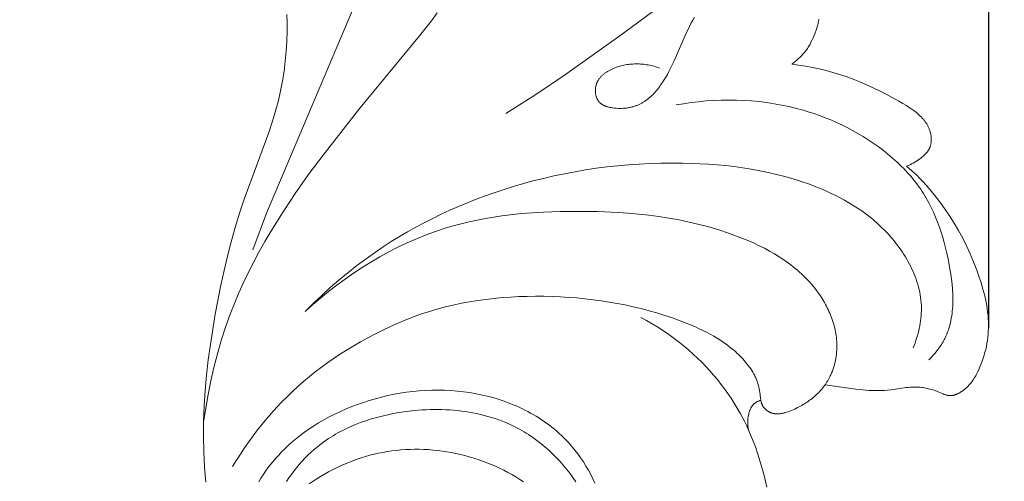
# Model space of a CAD drawing. Units: millimetres. Extents: x 5649 to 14180, y 1437 to 5141.
# Drawn here: x 7503 to 7561, y 4073 to 4100 of the extents above; entities that cross this region are included whole.
import ezdxf
from ezdxf import colors
from ezdxf.entities.mleader import LeaderData, LeaderLine
from ezdxf.math import Vec2, Vec3

# ---------------------------------------------------------------- set-up
doc = ezdxf.new("R2010")
doc.units = ezdxf.units.MM
doc.header["$PDMODE"] = 3
doc.layers.get('0').update_dxf_attribs({"lineweight": 13})
doc.layers.add('АИ_Деревянные конструкции', color=250, linetype='Continuous', lineweight=15)
doc.styles.get("Standard").update_dxf_attribs({"font": 'ARIALNI.TTF'})
doc.styles.add('style1', font='txt')
doc.dimstyles.new('1_2', dxfattribs={"dimtxt": 14, "dimasz": 6, "dimexe": 0, "dimexo": 0, "dimgap": 6, "dimtad": 1, "dimdec": 0, "dimtxsty": 'style1', "dimcen": 25, "dimclrd": 1, "dimclre": 1, "dimclrt": 1, "dimadec": 0, "dimazin": 0, "dimtfac": 1, "dimtdec": 0, "dimtmove": 0, "dimatfit": 3, "dimfxl": 1, "dimtfill": 1, "dimarcsym": 0})

# ---------------------------------------------------------------- blocks, each defined once
blk = doc.blocks.new('*D12')
at = {"layer": 'Defpoints', "color": 0, "lineweight": 50, "transparency": 16777216}
for p in [(7559.739, 4655.499), (7083.902, 4082.101), (7559.739, 4082.149)]:
    blk.add_point(p, dxfattribs=at)
at = {"layer": 'АИ_Деревянные конструкции', "color": 251, "lineweight": -2, "transparency": 16777216}
for p, q in [((7083.902, 4082.101), (7083.902, 4655.499)), ((7134.902, 4655.499), (7508.739, 4655.499)), ((7559.739, 4082.149), (7559.739, 4655.499))]:
    blk.add_line(p, q, dxfattribs=at)
at = {"layer": 'АИ_Деревянные конструкции', "color": 251, "lineweight": 50, "transparency": 16777216}
for points in [[(7134.902, 4663.999), (7134.902, 4646.999), (7083.902, 4655.499)], [(7508.739, 4663.999), (7508.739, 4646.999), (7559.739, 4655.499)]]:
    blk.add_solid(points, dxfattribs=at)
at = {"layer": 'АИ_Деревянные конструкции', "color": 251, "transparency": 16777216, "insert": (7321.82, 4696.514), "char_height": 51, "attachment_point": 5, "style": 'style1', "bg_fill": 3, "box_fill_scale": 1.1, "bg_fill_color": 256, "bg_fill_true_color": 13158600, "bg_fill_transparency": 0}
blk.add_mtext('{\\fTimes New Roman|b0|i0|c204|p18;476}', dxfattribs=at)
blk = doc.blocks.new('N.VRS-003_476_364')
at = {"linetype": 'ByBlock'}
for points in [[(-209.626, -310.113), (-211.383, -308.987), (-213.113, -307.819), (-216.52, -305.396), (-219.125, -303.459)], [(-191.914, -328.189), (-192.035, -327.384), (-192.175, -326.582), (-192.335, -325.782), (-192.517, -324.987), (-192.72, -324.198), (-192.946, -323.415), (-193.195, -322.64), (-193.468, -321.874), (-193.714, -321.245), (-193.976, -320.622), (-194.254, -320.007), (-194.546, -319.397), (-194.853, -318.794), (-195.172, -318.198), (-195.504, -317.607), (-195.848, -317.022), (-196.566, -315.87), (-197.321, -314.739), (-198.106, -313.628), (-198.915, -312.537), (-200.997, -309.891), (-204.57, -305.557), (-205.263, -304.663), (-205.599, -304.207)], [(-194.801, -318.103), (-195.602, -315.956), (-201.39, -302.223)], [(-192.052, -331.725), (-191.974, -330.831), (-191.926, -329.935), (-191.907, -329.039), (-191.915, -328.137), (-191.95, -327.236), (-192.008, -326.338), (-192.089, -325.441), (-192.19, -324.545), (-192.31, -323.652), (-192.596, -321.871), (-192.925, -320.161), (-193.111, -319.31), (-193.312, -318.464), (-193.529, -317.622), (-193.765, -316.785), (-194.019, -315.953), (-194.294, -315.128), (-195.735, -311.219), (-195.951, -310.56), (-196.147, -309.896), (-196.293, -309.333), (-196.422, -308.765), (-196.532, -308.193), (-196.625, -307.617), (-196.7, -307.038), (-196.756, -306.456), (-196.793, -305.871), (-196.811, -305.285), (-196.811, -304.793), (-196.796, -304.301)], [(-226.37, -307.209), (-226.433, -307.164), (-226.495, -307.118), (-226.556, -307.071), (-226.617, -307.022), (-226.676, -306.972), (-226.735, -306.921), (-226.793, -306.868), (-226.849, -306.815), (-226.904, -306.76), (-226.958, -306.704), (-227.011, -306.647), (-227.062, -306.588), (-227.112, -306.529), (-227.161, -306.468), (-227.207, -306.407), (-227.252, -306.344), (-227.294, -306.283), (-227.334, -306.221), (-227.372, -306.159), (-227.409, -306.095), (-227.445, -306.031), (-227.48, -305.965), (-227.545, -305.833), (-227.607, -305.698), (-227.665, -305.561), (-227.72, -305.423), (-227.817, -305.156), (-227.86, -305.028), (-227.899, -304.899), (-227.916, -304.835), (-227.932, -304.77), (-227.947, -304.705), (-227.96, -304.639), (-227.971, -304.574)], [(-220.67, -304.457), (-220.576, -304.624), (-220.486, -304.792), (-220.316, -305.132), (-220.19, -305.399), (-219.483, -307.02), (-219.354, -307.294), (-219.18, -307.639), (-219.087, -307.811), (-218.99, -307.981), (-218.889, -308.148), (-218.784, -308.311), (-218.673, -308.471), (-218.617, -308.548), (-218.559, -308.625), (-218.499, -308.699), (-218.438, -308.773), (-218.376, -308.844), (-218.313, -308.914), (-218.248, -308.982), (-218.182, -309.047), (-218.115, -309.111), (-218.046, -309.172), (-217.975, -309.231), (-217.903, -309.288), (-217.83, -309.342), (-217.755, -309.394), (-217.717, -309.418), (-217.678, -309.442), (-217.639, -309.466), (-217.6, -309.488), (-217.56, -309.51), (-217.52, -309.531), (-217.479, -309.551), (-217.438, -309.571), (-217.395, -309.591), (-217.351, -309.609), (-217.307, -309.627), (-217.262, -309.644), (-217.216, -309.661), (-217.171, -309.676), (-217.125, -309.69), (-217.078, -309.704), (-217.032, -309.717), (-216.984, -309.729), (-216.937, -309.74), (-216.889, -309.75), (-216.841, -309.759), (-216.793, -309.767), (-216.744, -309.775), (-216.695, -309.782), (-216.646, -309.788), (-216.597, -309.793), (-216.497, -309.8), (-216.397, -309.804), (-216.296, -309.805), (-216.195, -309.802), (-216.093, -309.796), (-215.99, -309.786), (-215.888, -309.773), (-215.832, -309.765), (-215.775, -309.755), (-215.72, -309.744), (-215.664, -309.732), (-215.609, -309.718), (-215.555, -309.703), (-215.529, -309.694), (-215.502, -309.686), (-215.476, -309.676), (-215.451, -309.667), (-215.425, -309.657), (-215.4, -309.646), (-215.376, -309.635), (-215.351, -309.623), (-215.327, -309.611), (-215.304, -309.598), (-215.281, -309.585), (-215.259, -309.571), (-215.237, -309.556), (-215.215, -309.541), (-215.194, -309.526), (-215.174, -309.509), (-215.154, -309.492), (-215.145, -309.483), (-215.135, -309.474), (-215.126, -309.465), (-215.117, -309.456), (-215.108, -309.447), (-215.099, -309.437), (-215.088, -309.425), (-215.078, -309.412), (-215.067, -309.4), (-215.057, -309.387), (-215.048, -309.373), (-215.038, -309.36), (-215.029, -309.346), (-215.02, -309.332), (-215.012, -309.318), (-215.003, -309.304), (-214.995, -309.29), (-214.987, -309.275), (-214.98, -309.26), (-214.972, -309.245), (-214.965, -309.229), (-214.958, -309.214), (-214.952, -309.198), (-214.945, -309.182), (-214.933, -309.15), (-214.923, -309.118), (-214.913, -309.084), (-214.904, -309.051), (-214.896, -309.017), (-214.889, -308.982), (-214.883, -308.947), (-214.878, -308.912), (-214.875, -308.877), (-214.872, -308.842), (-214.87, -308.806), (-214.869, -308.771), (-214.869, -308.735), (-214.87, -308.699), (-214.873, -308.664), (-214.876, -308.628), (-214.88, -308.593), (-214.885, -308.558), (-214.891, -308.524), (-214.898, -308.49), (-214.906, -308.456), (-214.915, -308.422), (-214.925, -308.389), (-214.932, -308.37), (-214.939, -308.35), (-214.946, -308.331), (-214.954, -308.312), (-214.961, -308.293), (-214.97, -308.275), (-214.978, -308.256), (-214.987, -308.238), (-214.996, -308.22), (-215.006, -308.202), (-215.016, -308.184), (-215.026, -308.167), (-215.047, -308.133), (-215.069, -308.099), (-215.093, -308.066), (-215.117, -308.034), (-215.143, -308.003), (-215.169, -307.972), (-215.197, -307.942), (-215.225, -307.913), (-215.254, -307.884), (-215.285, -307.856), (-215.316, -307.829), (-215.347, -307.803), (-215.38, -307.777), (-215.413, -307.752), (-215.446, -307.727), (-215.481, -307.703), (-215.516, -307.68), (-215.551, -307.657), (-215.587, -307.635), (-215.623, -307.614), (-215.697, -307.573), (-215.773, -307.534), (-215.849, -307.498), (-215.932, -307.461), (-216.017, -307.426), (-216.102, -307.394), (-216.188, -307.365), (-216.274, -307.338), (-216.361, -307.313), (-216.448, -307.291), (-216.536, -307.271), (-216.624, -307.254), (-216.713, -307.239), (-216.802, -307.226), (-216.891, -307.216), (-216.98, -307.208), (-217.069, -307.202), (-217.158, -307.198), (-217.248, -307.196), (-217.337, -307.197), (-217.426, -307.2), (-217.515, -307.204), (-217.604, -307.211), (-217.693, -307.22), (-217.781, -307.231), (-217.869, -307.244), (-217.956, -307.259), (-218.043, -307.276), (-218.13, -307.294), (-218.216, -307.315), (-218.301, -307.337), (-218.385, -307.361), (-218.469, -307.387), (-218.552, -307.415), (-218.634, -307.445)], [(-233.099, -313.19), (-233.15, -313.171), (-233.2, -313.151), (-233.25, -313.13), (-233.299, -313.108), (-233.348, -313.085), (-233.396, -313.061), (-233.444, -313.036), (-233.491, -313.01), (-233.585, -312.956), (-233.678, -312.899), (-233.769, -312.838), (-233.859, -312.774), (-233.948, -312.708), (-233.992, -312.673), (-234.035, -312.638), (-234.078, -312.602), (-234.119, -312.565), (-234.159, -312.527), (-234.198, -312.488), (-234.236, -312.448), (-234.254, -312.428), (-234.272, -312.407), (-234.289, -312.386), (-234.306, -312.365), (-234.323, -312.344), (-234.339, -312.322), (-234.354, -312.3), (-234.369, -312.278), (-234.384, -312.255), (-234.398, -312.232), (-234.411, -312.209), (-234.424, -312.186), (-234.436, -312.162), (-234.447, -312.138), (-234.46, -312.108), (-234.472, -312.079), (-234.484, -312.048), (-234.494, -312.018), (-234.503, -311.987), (-234.512, -311.955), (-234.52, -311.923), (-234.527, -311.891), (-234.533, -311.859), (-234.538, -311.827), (-234.542, -311.794), (-234.546, -311.761), (-234.548, -311.728), (-234.55, -311.694), (-234.552, -311.661), (-234.552, -311.627), (-234.552, -311.594), (-234.551, -311.56), (-234.549, -311.527), (-234.546, -311.493), (-234.543, -311.459), (-234.539, -311.426), (-234.535, -311.392), (-234.529, -311.358), (-234.523, -311.325), (-234.517, -311.292), (-234.509, -311.259), (-234.501, -311.226), (-234.493, -311.193), (-234.484, -311.161), (-234.474, -311.129), (-234.464, -311.097), (-234.448, -311.052), (-234.43, -311.007), (-234.412, -310.963), (-234.393, -310.92), (-234.372, -310.877), (-234.351, -310.835), (-234.328, -310.793), (-234.305, -310.752), (-234.28, -310.712), (-234.255, -310.672), (-234.228, -310.633), (-234.201, -310.594), (-234.173, -310.556), (-234.144, -310.519), (-234.115, -310.482), (-234.085, -310.445), (-234.054, -310.409), (-234.022, -310.374), (-233.957, -310.305), (-233.889, -310.238), (-233.819, -310.173), (-233.748, -310.11), (-233.675, -310.049), (-233.6, -309.989), (-233.525, -309.932), (-233.42, -309.855), (-233.313, -309.782), (-233.205, -309.711), (-233.096, -309.642), (-232.875, -309.509), (-232.651, -309.382), (-231.904, -308.975), (-231.524, -308.781), (-231.141, -308.594), (-230.754, -308.416), (-230.362, -308.248), (-229.966, -308.09), (-229.566, -307.943), (-229.176, -307.813), (-228.783, -307.695), (-228.386, -307.588), (-227.987, -307.492), (-227.585, -307.406), (-227.181, -307.33), (-226.776, -307.265), (-226.37, -307.209)], [(-234.403, -324.551), (-234.529, -324.422), (-234.651, -324.289), (-234.77, -324.151), (-234.884, -324.01), (-234.939, -323.939), (-234.992, -323.866), (-235.045, -323.792), (-235.095, -323.718), (-235.144, -323.642), (-235.191, -323.566), (-235.237, -323.489), (-235.28, -323.411), (-235.313, -323.35), (-235.344, -323.288), (-235.375, -323.226), (-235.404, -323.163), (-235.459, -323.037), (-235.509, -322.908), (-235.555, -322.779), (-235.597, -322.647), (-235.635, -322.514), (-235.669, -322.38), (-235.699, -322.244), (-235.725, -322.107), (-235.748, -321.969), (-235.767, -321.83), (-235.782, -321.69), (-235.795, -321.549), (-235.804, -321.407), (-235.811, -321.264), (-235.814, -321.12), (-235.814, -320.976), (-235.812, -320.832), (-235.808, -320.687), (-235.791, -320.395), (-235.766, -320.103), (-235.732, -319.811), (-235.692, -319.519), (-235.645, -319.228), (-235.531, -318.617), (-235.463, -318.3), (-235.388, -317.986), (-235.308, -317.675), (-235.221, -317.367), (-235.128, -317.064), (-235.027, -316.764), (-234.919, -316.469), (-234.803, -316.179), (-234.68, -315.893), (-234.547, -315.612), (-234.407, -315.336), (-234.257, -315.066), (-234.179, -314.933), (-234.098, -314.801), (-234.015, -314.671), (-233.93, -314.542), (-233.842, -314.415), (-233.752, -314.289), (-233.645, -314.147), (-233.535, -314.007), (-233.422, -313.869), (-233.305, -313.732), (-233.186, -313.598), (-233.065, -313.467), (-232.94, -313.337), (-232.813, -313.209), (-232.552, -312.959), (-232.283, -312.718), (-232.006, -312.485), (-231.722, -312.259), (-231.438, -312.046), (-231.148, -311.841), (-230.853, -311.643), (-230.553, -311.454), (-230.249, -311.272), (-229.94, -311.098), (-229.626, -310.933), (-229.309, -310.775), (-228.988, -310.625), (-228.663, -310.483), (-228.334, -310.35), (-228.003, -310.224), (-227.668, -310.107), (-227.33, -309.997), (-226.99, -309.896), (-226.647, -309.804), (-226.216, -309.699), (-225.781, -309.607), (-225.344, -309.528), (-224.905, -309.462), (-224.463, -309.408), (-224.021, -309.366), (-223.577, -309.337), (-223.132, -309.319), (-222.688, -309.314), (-222.243, -309.32), (-221.8, -309.339), (-221.357, -309.369), (-220.916, -309.41), (-220.477, -309.463), (-220.04, -309.528), (-219.605, -309.603)], [(-228.33, -326.007), (-230.137, -326.267), (-230.531, -326.312), (-230.712, -326.327), (-230.893, -326.34), (-231.074, -326.348), (-231.256, -326.353), (-231.438, -326.352), (-231.619, -326.348), (-231.801, -326.338), (-231.982, -326.323), (-232.203, -326.297), (-233.085, -326.173), (-233.194, -326.161), (-233.304, -326.152), (-233.414, -326.144), (-233.523, -326.14), (-233.633, -326.139), (-233.687, -326.14), (-233.742, -326.142), (-233.824, -326.146), (-233.906, -326.153), (-233.987, -326.162), (-234.069, -326.173), (-234.15, -326.187), (-234.232, -326.202), (-234.313, -326.219), (-234.394, -326.238), (-234.475, -326.259), (-234.555, -326.282), (-234.635, -326.306), (-234.715, -326.333), (-234.795, -326.361), (-234.875, -326.39), (-234.954, -326.422), (-235.244, -326.545), (-235.315, -326.573), (-235.35, -326.586), (-235.385, -326.598), (-235.421, -326.609), (-235.456, -326.619), (-235.474, -326.623), (-235.492, -326.627), (-235.51, -326.631), (-235.528, -326.634), (-235.546, -326.637), (-235.564, -326.64), (-235.582, -326.642), (-235.6, -326.643), (-235.625, -326.645), (-235.65, -326.646), (-235.675, -326.646), (-235.7, -326.645), (-235.725, -326.643), (-235.751, -326.64), (-235.776, -326.637), (-235.801, -326.633), (-235.826, -326.629), (-235.852, -326.623), (-235.877, -326.617), (-235.902, -326.61), (-235.927, -326.603), (-235.952, -326.595), (-235.977, -326.587), (-236.002, -326.578), (-236.027, -326.568), (-236.052, -326.558), (-236.076, -326.547), (-236.101, -326.536), (-236.149, -326.513), (-236.197, -326.487), (-236.244, -326.46), (-236.291, -326.432), (-236.336, -326.403), (-236.381, -326.372), (-236.422, -326.342), (-236.463, -326.311), (-236.503, -326.279), (-236.541, -326.247), (-236.579, -326.214), (-236.616, -326.18), (-236.652, -326.145), (-236.687, -326.11), (-236.722, -326.074), (-236.755, -326.038), (-236.788, -326.001), (-236.82, -325.963), (-236.851, -325.925), (-236.882, -325.886), (-236.941, -325.807), (-236.997, -325.726), (-237.051, -325.644), (-237.102, -325.56), (-237.152, -325.475), (-237.199, -325.388), (-237.244, -325.301), (-237.329, -325.124), (-237.403, -324.958), (-237.472, -324.79), (-237.536, -324.621), (-237.595, -324.45), (-237.649, -324.279), (-237.697, -324.106), (-237.741, -323.932), (-237.779, -323.757), (-237.812, -323.581), (-237.841, -323.403), (-237.863, -323.225), (-237.881, -323.047), (-237.893, -322.867), (-237.9, -322.687), (-237.902, -322.505), (-237.899, -322.324), (-237.889, -322.132), (-237.874, -321.94), (-237.853, -321.748), (-237.828, -321.555), (-237.797, -321.363), (-237.762, -321.17), (-237.722, -320.978), (-237.679, -320.786), (-237.631, -320.595), (-237.58, -320.404), (-237.469, -320.025), (-237.346, -319.65), (-237.215, -319.281), (-237.028, -318.799), (-236.83, -318.329), (-236.617, -317.867), (-236.391, -317.415), (-236.15, -316.97), (-235.893, -316.532), (-235.62, -316.1), (-235.331, -315.673), (-235.087, -315.335), (-234.832, -315.001), (-234.567, -314.674), (-234.292, -314.354), (-234.008, -314.044), (-233.862, -313.893), (-233.714, -313.745), (-233.563, -313.601), (-233.411, -313.46), (-233.256, -313.323), (-233.099, -313.19)], [(-233.493, -323.84), (-233.547, -323.702), (-233.598, -323.562), (-233.647, -323.421), (-233.693, -323.279), (-233.736, -323.136), (-233.776, -322.992), (-233.812, -322.847), (-233.846, -322.701), (-233.875, -322.555), (-233.901, -322.408), (-233.924, -322.26), (-233.942, -322.112), (-233.956, -321.964), (-233.966, -321.816), (-233.971, -321.668), (-233.972, -321.519), (-233.968, -321.363), (-233.959, -321.206), (-233.944, -321.05), (-233.925, -320.894), (-233.901, -320.738), (-233.872, -320.583), (-233.839, -320.429), (-233.801, -320.276), (-233.759, -320.123), (-233.712, -319.971), (-233.661, -319.82), (-233.607, -319.67), (-233.548, -319.52), (-233.486, -319.372), (-233.42, -319.225), (-233.35, -319.08), (-233.277, -318.935), (-233.2, -318.792), (-233.12, -318.651), (-233.037, -318.511), (-232.951, -318.372), (-232.862, -318.235), (-232.771, -318.1), (-232.676, -317.967), (-232.579, -317.835), (-232.48, -317.706), (-232.378, -317.578), (-232.274, -317.452), (-232.168, -317.329), (-232.059, -317.207), (-231.949, -317.088), (-231.837, -316.972), (-231.623, -316.759), (-231.404, -316.555), (-231.179, -316.359), (-230.948, -316.17), (-230.713, -315.989), (-230.474, -315.816), (-230.229, -315.649), (-229.981, -315.49), (-229.729, -315.337), (-229.473, -315.19), (-229.214, -315.05), (-228.952, -314.915), (-228.687, -314.787), (-228.419, -314.664), (-228.149, -314.547), (-227.877, -314.435), (-227.408, -314.255), (-226.934, -314.089), (-226.456, -313.936), (-225.973, -313.797), (-225.486, -313.671), (-224.996, -313.557), (-224.502, -313.456), (-224.005, -313.366), (-223.506, -313.287), (-223.005, -313.218), (-222.502, -313.161), (-221.998, -313.113), (-221.492, -313.074), (-220.986, -313.045), (-219.973, -313.011), (-219.338, -313.007), (-218.703, -313.014), (-218.07, -313.034), (-217.437, -313.066), (-216.806, -313.111), (-216.177, -313.167), (-215.548, -313.236), (-214.922, -313.317), (-214.298, -313.41), (-213.675, -313.516), (-213.055, -313.633), (-212.438, -313.763), (-211.823, -313.905), (-211.21, -314.059), (-210.601, -314.225), (-209.995, -314.404), (-209.464, -314.571), (-208.935, -314.748), (-208.41, -314.934), (-207.888, -315.13), (-207.369, -315.335), (-206.855, -315.549), (-206.344, -315.774), (-205.838, -316.007), (-205.337, -316.251), (-204.841, -316.504), (-204.35, -316.766), (-203.864, -317.039), (-203.384, -317.321), (-202.911, -317.612), (-202.443, -317.914), (-201.982, -318.225), (-201.431, -318.615), (-200.891, -319.02), (-200.36, -319.438), (-199.841, -319.869), (-199.332, -320.312), (-198.834, -320.767), (-198.347, -321.233), (-197.871, -321.71)], [(-197.871, -321.71), (-198.316, -321.311), (-198.771, -320.921), (-199.238, -320.541), (-199.714, -320.172), (-200.2, -319.815), (-200.695, -319.469), (-201.199, -319.137), (-201.712, -318.818), (-202.233, -318.513), (-202.762, -318.222), (-203.298, -317.948), (-203.841, -317.689), (-204.391, -317.447), (-204.947, -317.223), (-205.508, -317.017), (-206.076, -316.83), (-206.541, -316.692), (-207.01, -316.566), (-207.482, -316.452), (-207.957, -316.35), (-208.434, -316.259), (-208.913, -316.178), (-209.394, -316.107), (-209.878, -316.046), (-210.363, -315.994), (-210.849, -315.95), (-211.825, -315.887), (-212.805, -315.851), (-213.786, -315.84), (-214.993, -315.855), (-216.197, -315.908), (-216.798, -315.949), (-217.397, -316.003), (-217.994, -316.068), (-218.589, -316.146), (-219.182, -316.238), (-219.772, -316.344), (-220.359, -316.466), (-220.943, -316.603), (-221.523, -316.757), (-222.1, -316.928), (-222.672, -317.117), (-223.24, -317.325), (-223.552, -317.448), (-223.861, -317.578), (-224.168, -317.714), (-224.471, -317.857), (-224.771, -318.008), (-225.066, -318.166), (-225.357, -318.332), (-225.641, -318.507), (-225.92, -318.69), (-226.056, -318.785), (-226.191, -318.882), (-226.324, -318.982), (-226.455, -319.084), (-226.584, -319.188), (-226.711, -319.295), (-226.836, -319.405), (-226.959, -319.517), (-227.079, -319.631), (-227.197, -319.749), (-227.313, -319.869), (-227.425, -319.992), (-227.536, -320.117), (-227.643, -320.245), (-227.786, -320.425), (-227.923, -320.61), (-228.054, -320.8), (-228.178, -320.994), (-228.238, -321.093), (-228.296, -321.193), (-228.352, -321.294), (-228.406, -321.395), (-228.458, -321.498), (-228.508, -321.602), (-228.557, -321.706), (-228.603, -321.812), (-228.647, -321.918), (-228.689, -322.025), (-228.728, -322.132), (-228.766, -322.241), (-228.8, -322.35), (-228.833, -322.46), (-228.863, -322.57), (-228.89, -322.681), (-228.915, -322.792), (-228.938, -322.904), (-228.957, -323.016), (-228.974, -323.129), (-228.988, -323.243), (-229, -323.356), (-229.008, -323.47), (-229.013, -323.584), (-229.016, -323.711), (-229.015, -323.839), (-229.01, -323.966), (-229.001, -324.093), (-228.989, -324.219), (-228.973, -324.346), (-228.953, -324.471), (-228.93, -324.596), (-228.903, -324.719), (-228.872, -324.842), (-228.837, -324.963), (-228.799, -325.083), (-228.757, -325.201), (-228.711, -325.317), (-228.661, -325.431), (-228.635, -325.488), (-228.607, -325.543), (-228.568, -325.62), (-228.526, -325.696), (-228.483, -325.771), (-228.438, -325.844), (-228.391, -325.916), (-228.343, -325.988), (-228.293, -326.058), (-228.241, -326.126), (-228.187, -326.194), (-228.132, -326.261), (-228.075, -326.326), (-228.017, -326.39), (-227.957, -326.454), (-227.895, -326.516), (-227.832, -326.576), (-227.768, -326.636), (-227.701, -326.694), (-227.634, -326.752), (-227.565, -326.808), (-227.494, -326.863), (-227.423, -326.917), (-227.349, -326.969), (-227.275, -327.021), (-227.199, -327.071), (-227.122, -327.12), (-227.043, -327.168), (-226.963, -327.215), (-226.882, -327.261), (-226.717, -327.348), (-226.546, -327.431), (-226.453, -327.473), (-226.359, -327.514), (-226.264, -327.552), (-226.169, -327.587), (-226.073, -327.619), (-226.025, -327.633), (-225.978, -327.647), (-225.93, -327.659), (-225.882, -327.671), (-225.834, -327.681), (-225.786, -327.69), (-225.739, -327.697), (-225.692, -327.703), (-225.644, -327.708), (-225.597, -327.711), (-225.551, -327.712), (-225.528, -327.713), (-225.505, -327.712), (-225.481, -327.712), (-225.458, -327.711), (-225.436, -327.709), (-225.413, -327.707), (-225.39, -327.705), (-225.367, -327.702), (-225.345, -327.698), (-225.323, -327.694), (-225.3, -327.69), (-225.278, -327.685), (-225.256, -327.68), (-225.234, -327.674), (-225.212, -327.668), (-225.191, -327.661), (-225.169, -327.653), (-225.148, -327.645), (-225.126, -327.637), (-225.105, -327.628), (-225.084, -327.618), (-225.063, -327.608), (-225.048, -327.6), (-225.033, -327.592), (-225.018, -327.583), (-225.003, -327.574), (-224.988, -327.565), (-224.973, -327.556), (-224.958, -327.546), (-224.944, -327.536), (-224.929, -327.526), (-224.915, -327.515), (-224.901, -327.504), (-224.887, -327.493), (-224.874, -327.482), (-224.86, -327.47), (-224.847, -327.459), (-224.834, -327.446), (-224.821, -327.434), (-224.809, -327.422), (-224.796, -327.409), (-224.784, -327.396), (-224.773, -327.383), (-224.761, -327.369), (-224.75, -327.356), (-224.739, -327.342), (-224.728, -327.328), (-224.718, -327.314), (-224.708, -327.3), (-224.699, -327.285), (-224.689, -327.271), (-224.68, -327.256), (-224.672, -327.241), (-224.663, -327.226), (-224.654, -327.207), (-224.645, -327.189), (-224.637, -327.17), (-224.629, -327.151), (-224.621, -327.131), (-224.614, -327.112), (-224.608, -327.092), (-224.601, -327.073), (-224.596, -327.053), (-224.59, -327.033), (-224.58, -326.992), (-224.572, -326.951), (-224.564, -326.91), (-224.557, -326.868), (-224.551, -326.826), (-224.522, -326.571), (-224.507, -326.459), (-224.488, -326.347), (-224.467, -326.237), (-224.442, -326.128), (-224.413, -326.02), (-224.382, -325.914), (-224.364, -325.861), (-224.346, -325.809), (-224.327, -325.757), (-224.307, -325.705), (-224.285, -325.65), (-224.261, -325.595), (-224.236, -325.54), (-224.21, -325.486), (-224.183, -325.432), (-224.155, -325.378), (-224.096, -325.273), (-224.034, -325.169), (-223.968, -325.067), (-223.899, -324.967), (-223.827, -324.869), (-223.752, -324.772), (-223.674, -324.678), (-223.594, -324.585), (-223.511, -324.493), (-223.426, -324.404), (-223.34, -324.317), (-223.252, -324.231), (-223.162, -324.147), (-223.072, -324.066), (-222.981, -323.987), (-222.795, -323.833), (-222.605, -323.687), (-222.41, -323.546), (-222.212, -323.412), (-222.01, -323.284), (-221.804, -323.161), (-221.595, -323.043), (-221.384, -322.93), (-221.169, -322.822), (-220.952, -322.719), (-220.733, -322.619), (-220.29, -322.431), (-219.842, -322.256), (-219.39, -322.093), (-218.935, -321.94), (-218.478, -321.798), (-218.018, -321.666), (-217.555, -321.545), (-217.089, -321.433), (-216.622, -321.331), (-216.152, -321.239), (-215.681, -321.157), (-215.207, -321.084), (-214.732, -321.02), (-214.256, -320.965), (-213.778, -320.919), (-213.3, -320.882), (-212.82, -320.853), (-212.339, -320.833), (-211.853, -320.821), (-211.366, -320.818), (-210.878, -320.824), (-210.392, -320.839), (-209.905, -320.864), (-209.42, -320.899), (-208.936, -320.944), (-208.453, -320.999), (-207.972, -321.066), (-207.493, -321.143), (-207.017, -321.231), (-206.543, -321.332), (-206.073, -321.444), (-205.605, -321.568), (-205.142, -321.705), (-204.682, -321.854), (-204.22, -322.019), (-203.761, -322.197), (-203.308, -322.387), (-202.859, -322.588), (-202.415, -322.8), (-201.976, -323.022), (-201.542, -323.252), (-201.114, -323.491), (-200.72, -323.72), (-200.33, -323.956), (-199.944, -324.2), (-199.564, -324.452), (-199.188, -324.712), (-198.819, -324.981), (-198.455, -325.258), (-198.098, -325.543), (-197.766, -325.822), (-197.44, -326.109), (-197.121, -326.404), (-196.808, -326.706), (-196.502, -327.014), (-196.203, -327.33), (-195.911, -327.653), (-195.626, -327.981), (-195.348, -328.316), (-195.077, -328.656), (-194.814, -329.002), (-194.558, -329.353), (-194.31, -329.71), (-194.069, -330.071), (-193.837, -330.436), (-193.613, -330.806)], [(-224.918, -332.012), (-224.778, -331.414), (-224.66, -330.967), (-224.533, -330.524), (-224.395, -330.085), (-224.245, -329.651), (-224.082, -329.221), (-223.907, -328.797), (-223.717, -328.38), (-223.617, -328.173), (-223.513, -327.969), (-223.353, -327.67), (-223.185, -327.375), (-223.008, -327.085), (-222.824, -326.799), (-222.632, -326.517), (-222.434, -326.24), (-222.228, -325.968), (-222.015, -325.701), (-221.795, -325.44), (-221.57, -325.183), (-221.338, -324.933), (-221.1, -324.687), (-220.856, -324.448), (-220.607, -324.215), (-220.353, -323.988), (-220.093, -323.767), (-219.792, -323.524), (-219.485, -323.289), (-219.172, -323.063), (-218.853, -322.845), (-218.529, -322.636), (-218.199, -322.436), (-217.865, -322.245), (-217.525, -322.062)], [(-214.844, -331.777), (-214.726, -331.522), (-214.598, -331.27), (-214.462, -331.021), (-214.318, -330.775), (-214.165, -330.534), (-214.005, -330.296), (-213.837, -330.064), (-213.661, -329.837), (-213.478, -329.616), (-213.288, -329.401), (-213.091, -329.193), (-212.888, -328.992), (-212.749, -328.864), (-212.609, -328.738), (-212.465, -328.616), (-212.319, -328.497), (-212.171, -328.382), (-212.02, -328.27), (-211.867, -328.161), (-211.712, -328.055), (-211.554, -327.953), (-211.395, -327.854), (-211.233, -327.758), (-211.07, -327.666), (-210.905, -327.576), (-210.738, -327.49), (-210.569, -327.407), (-210.399, -327.327), (-210.227, -327.251), (-210.054, -327.177), (-209.879, -327.107), (-209.703, -327.04), (-209.526, -326.976), (-209.348, -326.915), (-208.988, -326.802), (-208.625, -326.701), (-208.259, -326.613), (-207.891, -326.536), (-207.521, -326.471), (-207.151, -326.419), (-206.779, -326.377), (-206.407, -326.348), (-206.035, -326.329), (-205.663, -326.322), (-205.29, -326.325), (-204.918, -326.34), (-204.547, -326.365), (-204.176, -326.4), (-203.806, -326.446), (-203.437, -326.502), (-203.07, -326.568), (-202.705, -326.644), (-202.341, -326.73), (-201.979, -326.825), (-201.62, -326.93), (-201.275, -327.04), (-200.933, -327.158), (-200.594, -327.286), (-200.258, -327.422), (-199.927, -327.568), (-199.6, -327.722), (-199.277, -327.885), (-198.96, -328.058), (-198.648, -328.239), (-198.343, -328.43), (-198.043, -328.631), (-197.75, -328.841), (-197.465, -329.06), (-197.187, -329.289), (-197.051, -329.407), (-196.916, -329.527), (-196.784, -329.65), (-196.655, -329.775), (-196.482, -329.949), (-196.313, -330.128), (-196.149, -330.311), (-195.989, -330.498), (-195.835, -330.689), (-195.685, -330.884), (-195.542, -331.083), (-195.404, -331.286), (-195.271, -331.492), (-195.145, -331.703)], [(-224.566, -326.922), (-224.54, -326.929), (-224.514, -326.937), (-224.487, -326.945), (-224.461, -326.954), (-224.436, -326.964), (-224.41, -326.974), (-224.385, -326.985), (-224.36, -326.997), (-224.335, -327.01), (-224.311, -327.023), (-224.287, -327.036), (-224.264, -327.051), (-224.241, -327.066), (-224.219, -327.082), (-224.208, -327.09), (-224.197, -327.099), (-224.187, -327.107), (-224.177, -327.116), (-224.162, -327.129), (-224.148, -327.142), (-224.134, -327.156), (-224.121, -327.17), (-224.108, -327.184), (-224.095, -327.199), (-224.083, -327.214), (-224.071, -327.229), (-224.059, -327.245), (-224.048, -327.261), (-224.037, -327.277), (-224.026, -327.293), (-224.016, -327.31), (-224.006, -327.326), (-223.996, -327.344), (-223.986, -327.361), (-223.968, -327.396), (-223.951, -327.432), (-223.935, -327.469), (-223.92, -327.506), (-223.906, -327.544), (-223.893, -327.582), (-223.881, -327.62), (-223.869, -327.659), (-223.853, -327.723), (-223.838, -327.787), (-223.825, -327.852), (-223.815, -327.916), (-223.806, -327.981), (-223.8, -328.046), (-223.796, -328.111), (-223.795, -328.176), (-223.795, -328.241), (-223.798, -328.306), (-223.802, -328.37), (-223.809, -328.434), (-223.818, -328.498), (-223.829, -328.561), (-223.843, -328.624), (-223.858, -328.687)], [(-213.714, -331.694), (-213.542, -331.442), (-213.363, -331.195), (-213.176, -330.954), (-212.983, -330.72), (-212.782, -330.491), (-212.575, -330.269), (-212.361, -330.054), (-212.14, -329.846), (-211.914, -329.646), (-211.681, -329.453), (-211.442, -329.269), (-211.198, -329.092), (-210.948, -328.925), (-210.821, -328.845), (-210.693, -328.767), (-210.563, -328.691), (-210.432, -328.618), (-210.235, -328.513), (-210.035, -328.414), (-209.832, -328.319), (-209.627, -328.23), (-209.42, -328.146), (-209.21, -328.068), (-208.998, -327.994), (-208.785, -327.925), (-208.569, -327.861), (-208.352, -327.802), (-208.133, -327.748), (-207.912, -327.699), (-207.69, -327.654), (-207.467, -327.615), (-207.242, -327.579), (-207.017, -327.549), (-206.79, -327.523), (-206.563, -327.501), (-206.335, -327.484), (-206.106, -327.471), (-205.877, -327.463), (-205.647, -327.458), (-205.417, -327.458), (-205.187, -327.463), (-204.957, -327.471), (-204.727, -327.483), (-204.267, -327.52), (-203.809, -327.573), (-203.353, -327.641), (-203.025, -327.699), (-202.699, -327.766), (-202.375, -327.84), (-202.055, -327.923), (-201.737, -328.015), (-201.424, -328.116), (-201.114, -328.225), (-200.81, -328.344), (-200.509, -328.472), (-200.215, -328.609), (-200.069, -328.681), (-199.926, -328.756), (-199.783, -328.834), (-199.643, -328.913), (-199.503, -328.996), (-199.366, -329.081), (-199.23, -329.168), (-199.096, -329.258), (-198.964, -329.351), (-198.834, -329.447), (-198.705, -329.545), (-198.579, -329.645), (-198.39, -329.804), (-198.207, -329.968), (-198.028, -330.138), (-197.853, -330.314), (-197.684, -330.495), (-197.519, -330.68), (-197.359, -330.87), (-197.204, -331.065), (-197.054, -331.263), (-196.91, -331.465), (-196.77, -331.671)], [(-198.106, -331.817), (-198.323, -331.667), (-198.544, -331.523), (-198.768, -331.383), (-198.994, -331.249), (-199.224, -331.12), (-199.457, -330.997), (-199.692, -330.879), (-199.93, -330.767), (-200.17, -330.66), (-200.413, -330.56), (-200.658, -330.465), (-200.904, -330.376), (-201.153, -330.293), (-201.404, -330.216), (-201.656, -330.145), (-201.911, -330.08), (-202.166, -330.022), (-202.423, -329.97), (-202.682, -329.924), (-202.941, -329.885), (-203.201, -329.853), (-203.469, -329.826), (-203.737, -329.807), (-204.007, -329.794), (-204.276, -329.789), (-204.546, -329.79), (-204.816, -329.798), (-205.085, -329.812), (-205.355, -329.833), (-205.624, -329.861), (-205.893, -329.895), (-206.161, -329.935), (-206.428, -329.982), (-206.694, -330.035), (-206.958, -330.095), (-207.221, -330.161), (-207.483, -330.232), (-207.743, -330.31), (-208, -330.394), (-208.256, -330.484), (-208.509, -330.58), (-208.76, -330.682), (-209.008, -330.789), (-209.254, -330.903), (-209.496, -331.022), (-209.736, -331.147), (-209.971, -331.277), (-210.204, -331.413), (-210.433, -331.554), (-210.658, -331.701)]]:
    blk.add_lwpolyline(points, dxfattribs=at)

msp = doc.modelspace()

# ---------------------------------------------------------------- dimensions: what is measured, and where the dimension line sits
at = {"layer": 'АИ_Деревянные конструкции'}
dim = msp.add_linear_dim(base=(7559.739, 4655.499), p1=(7083.902, 4082.101), p2=(7559.739, 4082.149), text='{\\fTimes New Roman|b0|i0|c204|p18;<>}', dimstyle='1_2', override={"dimtxt": 51, "dimasz": 51, "dimgap": 15, "dimrnd": 1, "dimclrd": 251, "dimclre": 251, "dimclrt": 251, "dimfxl": 30}, dxfattribs=at)
dim.commit()
dim.dimension.update_dxf_attribs({"geometry": '*D12', "text_midpoint": (7321.82, 4696.514)})

# ---------------------------------------------------------------- next in the draw order: block references
at = {"xscale": -1}
msp.add_blockref('N.VRS-003_476_364', (7321.819, 4404.847), dxfattribs=at)

# ---------------------------------------------------------------- next in the draw order: leaders
at = {"color": 251}
ml = msp.add_multileader_mtext('Standard', dxfattribs=at)
ml.set_content('{\\fArial Narrow|b0|i0|c204|p34;\\C251;N.VRS-001-1\\P635*168}', color=1)
ml.set_leader_properties(color=251, linetype='ByLayer', lineweight=-1)
ml.build(insert=Vec2(0, 0))
ml.multileader.update_dxf_attribs({"dogleg_length": 39.097, "arrow_head_size": 51})
ctx = ml.context
ctx.base_point, ctx.char_height, ctx.arrow_head_size, ctx.landing_gap_size, ctx.plane_origin = Vec3(7735.492, 4185.902), 51, 51, 2.606, Vec3(7587.933, 2156.274)
notes = []
notes.append((ctx, [(0, (1, 1, 0), (7696.395, 4185.902), (1, 0), 39.097, [(0, [(7512.924, 4005.048)], 0, [])])]))
ctx.mtext.insert, ctx.mtext.width, ctx.mtext.flow_direction = Vec3(7738.098, 4211.837), 489.21121, 5
for ctx, leaders in notes:
    for number, flags, end, landing, length, lines in leaders:
        leader = LeaderData()
        leader.index, (leader.has_last_leader_line, leader.has_dogleg_vector, leader.attachment_direction) = number, flags
        leader.last_leader_point, leader.dogleg_vector, leader.dogleg_length = Vec3(end), Vec3(landing), length
        for number, points, colour, breaks in lines:
            line = LeaderLine()
            line.index, line.vertices, line.color, line.breaks = number, Vec3.list(points), colors.encode_raw_color(colour), breaks
            leader.lines.append(line)
        ctx.leaders.append(leader)

doc.saveas('drawing.dxf')
